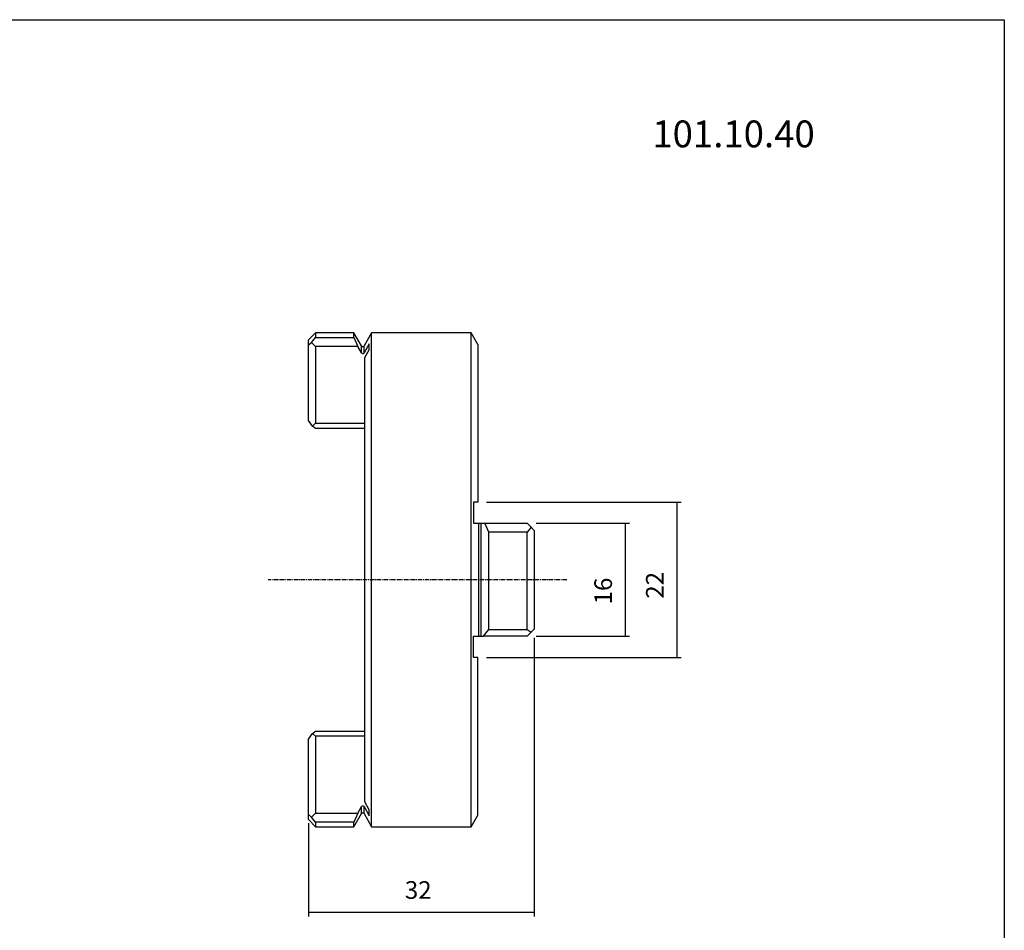
# Model space of a CAD drawing. Extents: x 20 to 307, y -18 to 178.
# Drawn here: x 168 to 307, y 49 to 178 of the extents above; entities that cross this region are included whole.
import ezdxf

# ---------------------------------------------------------------- set-up
doc = ezdxf.new("R2010")
doc.units = 0
doc.header["$MEASUREMENT"] = 0
doc.linetypes.add('CENTER', pattern=[0.95, 0.625, -0.125, 0.075, -0.125])
doc.layers.add('CK_LEVEL_1', color=7, linetype='CONTINUOUS')
doc.styles.add('BOX', font='txt.shx', dxfattribs={"height": 1})
doc.dimstyles.new('DIMSTYLE1', dxfattribs={"dimtxt": 2.5, "dimasz": 2.5, "dimexe": 2.5, "dimexo": 0.0625, "dimgap": 0.09, "dimtad": 0, "dimtih": 1, "dimtoh": 1, "dimdec": 4, "dimzin": 0, "dimtxsty": 'STANDARD', "dimcen": 0.09, "dimazin": 3, "dimtfac": 1, "dimtdec": 4, "dimtofl": 0, "dimtmove": 0, "dimatfit": 3, "dimtolj": 1, "dimtzin": 0})

# ---------------------------------------------------------------- blocks, each defined once
blk = doc.blocks.new('*D0')
at = {"layer": 'CK_LEVEL_1', "color": 4, "linetype": 'CONTINUOUS'}
for p, q in [((240.89, 107.02), (254.15, 107.02)), ((253.53, 107.02), (253.53, 91.02)), ((240.89, 91.02), (254.15, 91.02))]:
    blk.add_line(p, q, dxfattribs=at)
for points in [[(253.53, 107.02), (253.9, 104.52), (253.15, 104.52), (253.53, 107.02)], [(253.53, 91.02), (253.15, 93.52), (253.9, 93.52), (253.53, 91.02)]]:
    blk.add_solid(points, dxfattribs=at)
at = {"layer": 'CK_LEVEL_1', "color": 4, "linetype": 'CONTINUOUS', "style": 'BOX'}
blk.add_text('16', height=2.5, rotation=90, dxfattribs=at).set_placement((251.65, 95.53))
blk = doc.blocks.new('*D1')
at = {"layer": 'CK_LEVEL_1', "color": 4, "linetype": 'CONTINUOUS'}
for p, q in [((233.89, 110.02), (261.47, 110.02)), ((260.84, 110.02), (260.84, 88.02)), ((233.89, 88.02), (261.47, 88.02))]:
    blk.add_line(p, q, dxfattribs=at)
for points in [[(260.84, 110.02), (261.22, 107.52), (260.47, 107.52), (260.84, 110.02)], [(260.84, 88.02), (260.47, 90.52), (261.22, 90.52), (260.84, 88.02)]]:
    blk.add_solid(points, dxfattribs=at)
at = {"layer": 'CK_LEVEL_1', "color": 4, "linetype": 'CONTINUOUS', "style": 'BOX'}
blk.add_text('22', height=2.5, rotation=90, dxfattribs=at).set_placement((258.97, 96.34))
blk = doc.blocks.new('*D2')
at = {"layer": 'CK_LEVEL_1', "color": 4, "linetype": 'CONTINUOUS'}
for p, q in [((240.64, 90.77), (240.64, 51.3)), ((208.64, 64.5), (208.64, 51.3)), ((208.64, 51.93), (240.64, 51.93))]:
    blk.add_line(p, q, dxfattribs=at)
for points in [[(208.64, 51.93), (211.14, 52.3), (211.14, 51.55), (208.64, 51.93)], [(240.64, 51.93), (238.14, 51.55), (238.14, 52.3), (240.64, 51.93)]]:
    blk.add_solid(points, dxfattribs=at)
at = {"layer": 'CK_LEVEL_1', "color": 4, "linetype": 'CONTINUOUS', "style": 'BOX'}
blk.add_text('32', height=2.5, dxfattribs=at).set_placement((222.3, 53.8))

msp = doc.modelspace()

# ---------------------------------------------------------------- linework, layer by layer
at = {"layer": 'CK_LEVEL_1', "color": 7, "linetype": 'CONTINUOUS'}
for p, q in [((209.63781, 134.01815), (208.63781, 133.01815)), ((209.63781, 134.01815), (209.63781, 133.36585)), ((215.08781, 134.01815), (209.63781, 134.01815)), ((215.08781, 133.36585), (215.08781, 134.01815)), ((216.16461, 132.15309), (215.08781, 134.01815)), ((217.58781, 134.01815), (216.51102, 132.15309)), ((217.58781, 99.01815), (217.58781, 134.01815)), ((231.68781, 134.01815), (217.58781, 134.01815)), ((231.68781, 99.01815), (231.68781, 134.01815)), ((232.63781, 132.3727), (231.68781, 134.01815)), ((208.63781, 132.28976), (208.63781, 133.01815)), ((208.63781, 132.28976), (209.08152, 132.6479)), ((209.08152, 132.6479), (209.63781, 133.36585)), ((209.63781, 132.0916), (209.08152, 132.6479)), ((209.63781, 133.36585), (215.08781, 133.36585)), ((215.08781, 133.36585), (215.64944, 132.0916)), ((208.63781, 121.60847), (208.63781, 132.28976)), ((215.64944, 132.0916), (209.63781, 132.0916)), ((209.63781, 132.0916), (209.63781, 121.2083)), ((216.16461, 131.17284), (215.64944, 132.0916)), ((217.23781, 132.4686), (216.51102, 131.17284)), ((216.63781, 130.50666), (217.23781, 131.60546)), ((217.23781, 131.60546), (217.23781, 132.4686)), ((232.63781, 132.3727), (232.63781, 110.01815)), ((216.63781, 67.52965), (216.63781, 130.50666)), ((209.22572, 120.79621), (208.63781, 121.60847)), ((209.63781, 121.2083), (209.22572, 120.79621)), ((209.63781, 120.47189), (209.22572, 120.79621)), ((209.63781, 121.2083), (216.63781, 121.2083)), ((216.63781, 120.47189), (209.63781, 120.47189)), ((232.03781, 110.01815), (232.03781, 107.01815)), ((232.63781, 110.01815), (232.03781, 110.01815)), ((232.03781, 107.01815), (232.76461, 107.01815)), ((232.76461, 107.01815), (233.11102, 107.01815)), ((233.11102, 107.01815), (233.62619, 107.01815)), ((233.62619, 107.01815), (239.63781, 107.01815)), ((234.18781, 105.74391), (233.62619, 107.01815)), ((240.19411, 106.46186), (239.63781, 107.01815)), ((240.19411, 106.46186), (239.63781, 105.74391)), ((240.63781, 106.01815), (240.19411, 106.46186)), ((234.18781, 91.98133), (234.18781, 105.74391)), ((239.63781, 105.74391), (234.18781, 105.74391)), ((239.63781, 91.98133), (239.63781, 105.74391)), ((240.63781, 106.01815), (240.63781, 92.01815)), ((217.58781, 64.01815), (217.58781, 99.01815)), ((231.68781, 64.01815), (231.68781, 99.01815)), ((232.03781, 88.01815), (232.03781, 91.01815)), ((232.03781, 91.01815), (232.76461, 91.01815)), ((232.76461, 91.01815), (233.11102, 91.01815)), ((233.11102, 91.01815), (233.43412, 91.01815)), ((233.43412, 91.01815), (234.18781, 91.98133)), ((239.63781, 91.01815), (233.43412, 91.01815)), ((234.18781, 91.98133), (239.63781, 91.98133)), ((239.63781, 91.98133), (240.19452, 91.57486)), ((240.19452, 91.57486), (239.63781, 91.01815)), ((240.19452, 91.57486), (240.63781, 92.01815)), ((232.63781, 88.01815), (232.03781, 88.01815)), ((232.63781, 65.6636), (232.63781, 88.01815)), ((208.63781, 76.42783), (209.22572, 77.2401)), ((209.22572, 77.2401), (209.63781, 77.56442)), ((209.22572, 77.2401), (209.63781, 76.828)), ((209.63781, 77.56442), (216.63781, 77.56442)), ((216.63781, 76.828), (209.63781, 76.828)), ((209.63781, 76.828), (209.63781, 65.9447)), ((208.63781, 65.74654), (208.63781, 76.42783)), ((217.23781, 66.43085), (216.63781, 67.52965)), ((208.63781, 65.01815), (208.63781, 65.74654)), ((209.08152, 65.38841), (208.63781, 65.74654)), ((209.08152, 65.38841), (209.63781, 65.9447)), ((209.63781, 65.9447), (215.64944, 65.9447)), ((215.64944, 65.9447), (215.08781, 64.67046)), ((215.08781, 64.01815), (216.16461, 65.88322)), ((215.64944, 65.9447), (216.16461, 66.86346)), ((216.51102, 66.86346), (217.23781, 65.56771)), ((216.51102, 65.88322), (217.58781, 64.01815)), ((217.23781, 65.56771), (217.23781, 66.43085)), ((231.68781, 64.01815), (232.63781, 65.6636)), ((208.63781, 65.01815), (209.63781, 64.01815)), ((209.63781, 64.67046), (209.08152, 65.38841)), ((209.63781, 64.67046), (209.63781, 64.01815)), ((215.08781, 64.67046), (209.63781, 64.67046)), ((215.08781, 64.01815), (215.08781, 64.67046)), ((209.63781, 64.01815), (215.08781, 64.01815)), ((217.58781, 64.01815), (231.68781, 64.01815))]:
    msp.add_line(p, q, dxfattribs=at)
at = {"layer": 'CK_LEVEL_1', "color": 8, "linetype": 'CONTINUOUS'}
for p, q in [((216.16461, 131.17284), (216.16461, 132.15309)), ((216.51102, 131.17284), (216.51102, 132.15309)), ((232.76461, 91.01815), (232.76461, 107.01815)), ((233.11102, 91.01815), (233.11102, 107.01815)), ((216.16461, 65.88322), (216.16461, 66.86346)), ((216.51102, 65.88322), (216.51102, 66.86346))]:
    msp.add_line(p, q, dxfattribs=at)
at = {"layer": 'CK_LEVEL_1', "color": 1, "linetype": 'CENTER'}
msp.add_line((245.2395, 99.01815), (202.90994, 99.01815), dxfattribs=at)
at = {"layer": 'CK_LEVEL_1', "color": 6, "linetype": 'CONTINUOUS'}
msp.add_polyline3d([(19.87601, 178.3895, 0), (307.24601, 178.3895, 0), (307.24601, -18.2375, 0), (19.87601, -18.2375, 0), (19.87601, 178.3895, 0)], dxfattribs=at)
at = {"layer": 'CK_LEVEL_1', "color": 7, "linetype": 'CONTINUOUS'}
for centre, radius, start, end in [((216.33781, 132.25309), 0.2, 210, 330), ((216.33781, 131.26757), 0.19742, 208.6754316, 331.3245684), ((216.33781, 66.76842), 0.19757, 28.7560223, 151.2439777), ((216.33781, 65.78322), 0.2, 30, 150)]:
    msp.add_arc(centre, radius, start, end, dxfattribs=at)

# ---------------------------------------------------------------- texts
at = {"layer": 'CK_LEVEL_1', "color": 4, "linetype": 'CONTINUOUS', "style": 'BOX'}
msp.add_text('101.10.40', height=3.8, dxfattribs=at).set_placement((257.36271, 160.30404))

# ---------------------------------------------------------------- dimensions: what is measured, and where the dimension line sits
at = {"layer": 'CK_LEVEL_1', "color": 4, "linetype": 'CONTINUOUS'}
for base, p1, p2, picture, middle in [((260.84243, 110.01815), (232.63781, 110.01815), (232.63781, 88.01815), '*D1', (258.96743, 96.34414)), ((253.52693, 107.01815), (239.63781, 107.01815), (239.63781, 91.01815), '*D0', (251.65193, 95.53131))]:
    dim = msp.add_linear_dim(base=base, p1=p1, p2=p2, angle=90, dimstyle='DIMSTYLE1', dxfattribs=at)
    dim.commit()
    dim.dimension.update_dxf_attribs({"geometry": picture, "text_midpoint": middle})
dim = msp.add_linear_dim(base=(208.63781, 51.9278), p1=(208.63781, 65.74654), p2=(240.63781, 92.01815), dimstyle='DIMSTYLE1', dxfattribs=at)
dim.commit()
dim.dimension.update_dxf_attribs({"geometry": '*D2', "text_midpoint": (222.29771, 53.8028)})

doc.saveas('drawing.dxf')
